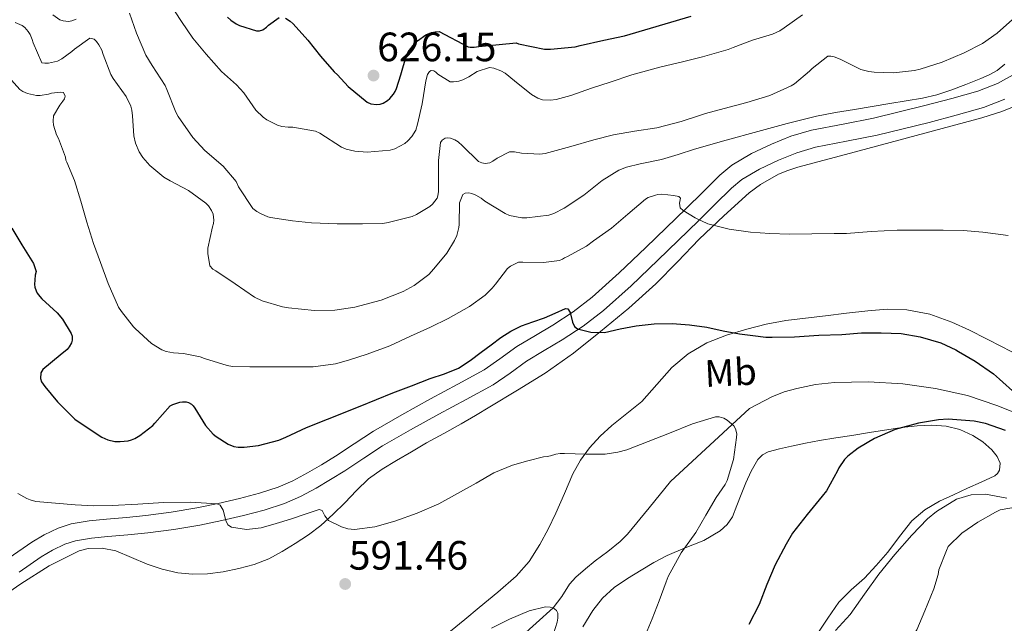
# Model space of a CAD drawing. Extents: x 614178 to 621078, y 738839 to 743582.
# Drawn here: x 618235 to 618492, y 739423 to 739581 of the extents above; entities that cross this region are included whole.
import ezdxf
from ezdxf.enums import TextEntityAlignment as Align

# ---------------------------------------------------------------- set-up
doc = ezdxf.new("R2010")
doc.units = 0
doc.header["$MEASUREMENT"] = 0
doc.linetypes.add('DGN Style 3', pattern=[110.694542, 79.06753, -31.627012])
for name, color, linetype in [('Nivel 11', 7, 'Continuous'), ('Nivel 21', 7, 'Continuous'), ('Nivel 35', 7, 'Continuous'), ('Nivel 36', 7, 'Continuous'), ('Nivel 37', 7, 'Continuous'), ('Nivel 4', 7, 'Continuous'), ('Nivel 41', 7, 'Continuous'), ('Nivel 5', 7, 'Continuous'), ('Nivel 57', 7, 'Continuous'), ('Nivel 7', 7, 'Continuous')]:
    doc.layers.add(name, color=color, linetype=linetype)
doc.styles.add('Style-arial', font='arial.shx', dxfattribs={"bigfont": 'arialbig.shx'})
doc.styles.add('Style-arialn', font='arialn.shx', dxfattribs={"bigfont": 'arialnbig.shx'})

# ---------------------------------------------------------------- blocks, each defined once
blk = doc.blocks.new('5PATER')
at = {"layer": 'Nivel 7', "linetype": 'Continuous', "lineweight": 0}
h = blk.add_hatch(color=53, dxfattribs=at)
edge = h.paths.add_edge_path()
edge.add_ellipse((0, 0), major_axis=(-1.1, -1.11), ratio=0.999422, start_angle=0, end_angle=360)

msp = doc.modelspace()

# ---------------------------------------------------------------- linework, layer by layer
at = {"layer": 'Nivel 11', "color": 142, "linetype": 'DGN Style 3', "lineweight": 13}
msp.add_polyline3d([(618498, 739477.45, 599.62), (618490.49, 739480.42, 598.71), (618482.83, 739482.99, 597.94), (618474.42, 739484.84, 597.4), (618465.89, 739486.06, 596.93), (618456.93, 739486.64, 596.59), (618447.97, 739486.45, 596.24), (618443.02, 739485.88, 595.97), (618438.11, 739484.88, 595.65), (618434.79, 739483.99, 595.27), (618431.62, 739482.72, 595.01), (618425.75, 739479.64, 595), (618405.09, 739460.53, 593.28), (618399.45, 739453.63, 592.58), (618393.81, 739446.74, 591.89), (618391.9, 739444.77, 591.59), (618388.63, 739442.23, 591.01), (618385.31, 739439.73, 590.61), (618382.79, 739437.61, 590.49), (618380.27, 739435.46, 590.38), (618378.61, 739433.6, 590.29), (618376.58, 739430.42, 590.16), (618374.33, 739427.43, 590), (618365.44, 739419.39, 589.24)], dxfattribs=at)
at = {"layer": 'Nivel 21', "color": 7, "linetype": 'DGN Style 3', "lineweight": 0}
msp.add_polyline3d([(618231.9, 739440.56, 591.67), (618237.76, 739444.59, 592.08), (618241.05, 739446.57, 592.3), (618244.73, 739448.32, 592.52), (618248.11, 739449.41, 592.71), (618252.84, 739450.23, 593.01), (618257.33, 739450.68, 593.32), (618262.57, 739451.1, 593.91), (618267.67, 739451.58, 594.46), (618274.32, 739452.48, 594.6), (618280.97, 739453.58, 594.7), (618286.57, 739454.74, 594.98), (618292.16, 739456.06, 595.27), (618297.38, 739457.42, 595.58), (618302.35, 739459.03, 595.88), (618306.19, 739460.7, 596.11), (618310, 739462.75, 596.33), (618313.7, 739464.92, 596.57), (618317.34, 739467.15, 596.84), (618322.18, 739470.4, 597.32), (618327.25, 739473.7, 597.77), (618334.73, 739478.01, 598.02), (618342.2, 739482.17, 598.1), (618349.36, 739486.01, 598.07), (618356.25, 739489.75, 598.1), (618360.4, 739492.61, 598.34), (618364.84, 739495.83, 598.68), (618369.67, 739498.71, 599.04), (618374.24, 739501.44, 599.48), (618379.57, 739504.93, 600.36), (618384.57, 739508.76, 601.3), (618391.65, 739515.14, 602.06), (618398.61, 739521.76, 602.98), (618403.88, 739526.89, 604.14), (618409.16, 739532.03, 605.35), (618413.48, 739536.29, 606.38), (618417.97, 739540.69, 607.4), (618421.12, 739543.3, 607.87), (618426.25, 739546.35, 608.29), (618431.49, 739548.8, 608.54), (618436.59, 739550.91, 608.7), (618441.97, 739552.52, 608.74), (618450.26, 739554.11, 608.62), (618458.21, 739555.68, 608.49), (618464.9, 739557.29, 608.44), (618471.66, 739558.97, 608.44), (618478.71, 739560.81, 608.58), (618485.54, 739562.74, 608.97), (618490.68, 739564.73, 609.42), (618495.57, 739567.44, 609.91)], dxfattribs=at)
at = {"layer": 'Nivel 21', "color": 7, "linetype": 'Continuous', "lineweight": 0}
for points in [[(618492.62, 739560.59, 609.42), (618486.99, 739558.4, 608.97), (618479.9, 739556.41, 608.58), (618472.78, 739554.55, 608.44), (618465.99, 739552.86, 608.44), (618459.18, 739551.22, 608.49), (618451.13, 739549.63, 608.62), (618443.05, 739548.08, 608.74), (618438.12, 739546.6, 608.7), (618433.33, 739544.63, 608.54), (618428.39, 739542.31, 608.29), (618423.76, 739539.56, 607.87), (618421.02, 739537.3, 607.4), (618416.68, 739533.03, 606.38), (618412.35, 739528.77, 605.35), (618407.07, 739523.62, 604.14), (618401.77, 739518.47, 602.98), (618394.75, 739511.78, 602.06), (618387.49, 739505.25, 601.3), (618382.21, 739501.2, 600.36), (618376.66, 739497.57, 599.48), (618372.01, 739494.79, 599.04), (618367.36, 739492.02, 598.68), (618363.04, 739488.89, 598.34), (618358.64, 739485.86, 598.1), (618351.52, 739481.99, 598.07), (618344.38, 739478.16, 598.1), (618336.98, 739474.04, 598.02), (618329.63, 739469.81, 597.77), (618324.7, 739466.6, 597.32), (618319.81, 739463.31, 596.84), (618316.05, 739461, 596.57), (618312.24, 739458.77, 596.33), (618308.19, 739456.59, 596.11), (618303.97, 739454.75, 595.88), (618298.66, 739453.03, 595.58), (618293.26, 739451.63, 595.27)], [(618293.26, 739451.63, 595.27), (618287.56, 739450.28, 594.98), (618281.81, 739449.09, 594.7), (618275, 739447.96, 594.6), (618268.19, 739447.04, 594.46), (618262.97, 739446.56, 593.91), (618257.74, 739446.13, 593.32), (618253.45, 739445.7, 593.01), (618249.2, 739444.96, 592.71), (618246.42, 739444.07, 592.52), (618243.22, 739442.54, 592.3), (618240.23, 739440.75, 592.08), (618234.5, 739436.8, 591.67)]]:
    msp.add_polyline3d(points, dxfattribs=at)
at = {"layer": 'Nivel 35', "color": 92, "linetype": 'DGN Style 3', "lineweight": 0}
msp.add_polyline3d([(618448.3, 739421.49, 603.03), (618452.09, 739425.73, 603.18), (618455.86, 739430.99, 603.76), (618459.61, 739436.27, 604.49), (618463.84, 739441.43, 604.85), (618468.27, 739446.45, 605.21), (618472.39, 739450.72, 605.96), (618474.7, 739452.67, 606.37), (618479.91, 739455.85, 606.76), (618483.75, 739457.02, 606.79), (618487.58, 739457.17, 606.9), (618493.11, 739456.15, 607.27)], dxfattribs=at)
at = {"layer": 'Nivel 36', "color": 92, "linetype": 'Continuous', "lineweight": 0}
for points in [[(618234.9, 739433.7, 591.48), (618242.35, 739438.4, 591.81), (618250.22, 739442.32, 592.02), (618252.55, 739442.99, 592.04), (618256.25, 739443.09, 592), (618259.82, 739442.32, 592.04), (618263.89, 739440.6, 592.21), (618267.97, 739438.87, 592.39), (618271.95, 739437.58, 592.58), (618276.01, 739436.59, 592.76), (618279.89, 739436.22, 592.84), (618283.76, 739436.37, 592.87), (618287.91, 739436.89, 592.89), (618292.05, 739437.71, 592.9), (618296.01, 739438.75, 593.02), (618299.84, 739440.23, 593.18), (618303.38, 739442.16, 593.15), (618306.77, 739444.29, 593.16), (618310.23, 739446.54, 593.75), (618313.5, 739449.03, 594.39), (618316.67, 739451.95, 594.69), (618319.77, 739454.96, 594.94), (618322.8, 739458.12, 595.15), (618325.94, 739461.17, 595.34), (618329.53, 739463.73, 595.46), (618333.33, 739465.99, 595.53), (618337.24, 739468.32, 595.51), (618341.17, 739470.61, 595.48), (618345.69, 739473.07, 595.74), (618350.19, 739475.57, 596.04), (618353.96, 739477.81, 595.96), (618357.71, 739480.07, 595.94), (618365.01, 739484.46, 596.7), (618372.26, 739488.88, 597.48), (618379.66, 739494.09, 598.01), (618386.75, 739499.81, 598.54), (618394.1, 739505.92, 599.19), (618401.17, 739512.27, 600.1), (618406.91, 739518.07, 601.5), (618412.57, 739523.92, 603.03), (618418.98, 739530.11, 604.27), (618425.68, 739536.07, 605.48), (618428.59, 739538.27, 606.19), (618433.3, 739540.94, 607.49), (618435.81, 739541.98, 607.99), (618438.42, 739542.8, 608.25), (618445.31, 739544.64, 608.28), (618452.21, 739546.48, 608.23), (618469.39, 739551.1, 608.35), (618486.56, 739555.75, 608.6), (618491.79, 739557.35, 608.82), (618499.36, 739560.47, 609.45)], [(618495.9, 739493.67, 601.45), (618491.88, 739495.78, 601.24), (618487.85, 739497.89, 601.13), (618483.35, 739500.1, 601.02), (618478.77, 739502.21, 600.9), (618472.96, 739504.32, 600.7), (618466.94, 739505.44, 600.44), (618461.83, 739505.6, 600.06), (618456.72, 739505.23, 599.69), (618451.17, 739504.57, 599.63), (618445.61, 739503.91, 599.58), (618440.41, 739503.3, 599.3), (618435.22, 739502.69, 599.02), (618430.1, 739501.72, 598.86), (618425.04, 739500.4, 598.68), (618419.72, 739498.85, 598.32), (618414.54, 739496.83, 597.9), (618409.69, 739493.98, 597.38), (618405.36, 739490.34, 596.9), (618401.47, 739485.87, 596.73), (618397.57, 739481.49, 596.66), (618393.62, 739478.35, 596.47), (618389.65, 739475.2, 596.09), (618386.61, 739472.37, 595.38), (618383.84, 739469.36, 594.44), (618381.47, 739466.1, 593.27), (618379.5, 739462.53, 592.28)], [(618382.13, 739422.48, 593.21), (618384.75, 739426.72, 593.26), (618387.26, 739430, 593.66), (618390.3, 739432.77, 594.23), (618393.78, 739435.15, 594.66), (618397.34, 739437.33, 595.1), (618400.73, 739439.28, 595.72), (618404.16, 739441.15, 596.33), (618408.93, 739443.11, 596.75), (618413.79, 739445.03, 597.02), (618418.08, 739447.57, 597.19), (618419.89, 739449.23, 597.25), (618421.26, 739451.25, 597.29), (618422.44, 739454.2, 597.25), (618423.52, 739457.15, 597.22), (618424.81, 739460.2, 597.29), (618426.19, 739463.23, 597.4), (618427.96, 739466.25, 597.55), (618429.14, 739467.48, 597.65), (618430.59, 739468.27, 597.78), (618433.64, 739469.09, 598.16), (618436.72, 739469.75, 598.55), (618440.38, 739470.54, 598.89), (618444.06, 739471.27, 599.18), (618448.31, 739471.92, 599.44), (618452.56, 739472.56, 599.67), (618457.13, 739473.32, 599.84), (618465.67, 739474.64, 600.3), (618469.65, 739475.11, 600.62), (618473.46, 739475.26, 600.69), (618477.28, 739474.96, 600.78), (618480.85, 739474.1, 601.13), (618484.27, 739472.58, 601.51), (618486.87, 739470.94, 601.68), (618489.22, 739468.8, 601.86), (618490.57, 739467.08, 602.1), (618491.36, 739465.28, 602.34), (618491.17, 739463.47, 602.52), (618490.7, 739462.61, 602.6), (618490, 739462.02, 602.65), (618486.42, 739460.34, 602.61), (618482.85, 739458.75, 602.52), (618479.17, 739457.05, 602.61), (618475.5, 739455.33, 602.68), (618471.63, 739453.1, 602.7), (618468.24, 739450.18, 602.66), (618465.05, 739446.09, 602.56), (618461.95, 739441.97, 602.39)], [(618379.5, 739462.53, 592.28), (618377.27, 739457.37, 591.81), (618375.04, 739452.19, 591.67), (618373.03, 739448.07, 591.65), (618370.86, 739444.02, 591.59), (618368.08, 739439.6, 591.03), (618364.61, 739435.7, 590.39), (618359.8, 739431.51, 590.41), (618354.98, 739427.49, 590.36), (618351.2, 739424.4, 589.55), (618347.41, 739421.33, 588.78)], [(618461.95, 739441.97, 602.39), (618458.92, 739438.54, 602.18), (618455.82, 739435.17, 601.94), (618452.39, 739432.16, 601.67), (618449.17, 739428.96, 601.4), (618446.28, 739424.76, 601.44), (618443.44, 739420.53, 601.51)], [(618223.67, 739425.96, 590.74), (618234.9, 739433.7, 591.48)]]:
    msp.add_polyline3d(points, dxfattribs=at)
at = {"layer": 'Nivel 4', "color": 30, "linetype": 'Continuous', "lineweight": 30, "flags": 128}
for points, elevation in [([(618289.07, 739582.07), (618289.94, 739581.27), (618291.28, 739580.34), (618292.19, 739579.87), (618296.62, 739578.48), (618297.46, 739578.53), (618298.26, 739578.77), (618299.25, 739579.43), (618299.79, 739580.03), (618302.53, 739582.02)], 625), ([(618304.24, 739581.83), (618305.42, 739581.06), (618306.21, 739580.32), (618310.06, 739576.1), (618313.36, 739571.87), (618316.99, 739567.75), (618317.82, 739567.03), (618320.62, 739563.89), (618325.63, 739559.81), (618326.57, 739559.43), (618328.05, 739559.25), (618328.99, 739559.35), (618329.84, 739559.57), (618330.91, 739560.23), (618331.57, 739560.82), (618332.5, 739561.89), (618332.98, 739562.63), (618333.34, 739563.41), (618334.42, 739566.98), (618335.89, 739572.16), (618336.37, 739573.01), (618338, 739575.11), (618338.77, 739575.86), (618341.01, 739577.44), (618342.46, 739578.08), (618343.44, 739578.29), (618344.46, 739578.34), (618352.08, 739574.32), (618352.57, 739574.21), (618353.66, 739574.21), (618354.83, 739574.39), (618364.64, 739575.35), (618365.29, 739575.14), (618372.08, 739573.7), (618373.61, 739573.75), (618380.05, 739574.29), (618381.42, 739574.64), (618387.57, 739576.08), (618393.04, 739577.2), (618410.46, 739582.34)], 625), ([(618232.54, 739526.82), (618235.2, 739522.51), (618238.26, 739517.63), (618238.94, 739515.52)], 600), ([(618238.94, 739515.52), (618238.7, 739514.5), (618238.51, 739512.1), (618238.59, 739511.43), (618238.9, 739510.45), (618239.22, 739509.83), (618239.85, 739508.95), (618240.42, 739508.35), (618244.43, 739504.69), (618245.84, 739502.99), (618248.14, 739499.23), (618248.32, 739498.55), (618248.35, 739497.52), (618248.21, 739496.82), (618247.6, 739495.76), (618247.02, 739495.09), (618245.23, 739493.62), (618240.66, 739489.81), (618240.19, 739488.93), (618240.08, 739487.46), (618240.35, 739486.58), (618241.17, 739485.36), (618244.5, 739481.36), (618249.1, 739476.85), (618251.76, 739474.99), (618256.16, 739472.1), (618257.66, 739471.44), (618259.55, 739471.01), (618260.9, 739470.96), (618263.01, 739471.2), (618263.89, 739471.44), (618264.78, 739471.81), (618266.05, 739472.55), (618269.49, 739475.17), (618269.97, 739475.76), (618274.03, 739480.35), (618274.72, 739480.71), (618276.56, 739481.31), (618277.25, 739481.38), (618278.24, 739481.35), (618278.83, 739481.2), (618279.6, 739480.79), (618280.03, 739480.31), (618280.45, 739479.7), (618283.26, 739475.22), (618285.29, 739472.91), (618286.09, 739472.26), (618289.18, 739470.31), (618290.74, 739469.7), (618291.81, 739469.47), (618293.42, 739469.46), (618297.14, 739469.92), (618302.46, 739471.36), (618304.33, 739472.15), (618309.7, 739474.67), (618315.2, 739476.82), (618323.76, 739480.26), (618332.32, 739483.7), (618337.22, 739485.6), (618342.13, 739487.47), (618345.85, 739488.73), (618349.5, 739490.19), (618352.56, 739492.18), (618355.46, 739494.4), (618358.05, 739496.31), (618360.66, 739498.21), (618363.25, 739499.86), (618366.01, 739501.23), (618369.02, 739502.34), (618372.05, 739503.35), (618374.85, 739504.61), (618377.58, 739505.79), (618378.16, 739505.76), (618378.77, 739504.74), (618379.39, 739502.21), (618379.87, 739501.1), (618380.66, 739500.47), (618384.23, 739499.57), (618387.81, 739499.49), (618391.9, 739500.45), (618396.03, 739501.31), (618400.77, 739501.81), (618405.52, 739501.92), (618410.03, 739501.55), (618414.53, 739500.9), (618418.81, 739499.97), (618423.1, 739499.15), (618426.58, 739498.72), (618430.06, 739498.29), (618431.7, 739498.27), (618437.52, 739498.35), (618443.87, 739498.79), (618449.95, 739499.01), (618455.09, 739499.44), (618460.21, 739499.44), (618465.46, 739499.25), (618470.43, 739498.35), (618475.81, 739496.82), (618479.79, 739494.98), (618480.5, 739494.53), (618484.83, 739492.03)], 600), ([(618484.83, 739492.03), (618489.6, 739488.74), (618491.23, 739487.28), (618495.53, 739483.49)], 600), ([(618492.8, 739473.83), (618487.57, 739475.71), (618484.62, 739476.35), (618477.79, 739476.87), (618475.25, 739476.69), (618470.01, 739475.83), (618463.89, 739474.15), (618458.5, 739471.78), (618454.16, 739469.25), (618451.49, 739467.17), (618450.66, 739466.27), (618449.17, 739464.13), (618448.77, 739463.28), (618445.89, 739458.1), (618444.75, 739456.67), (618440.85, 739451.84), (618437.04, 739446.95), (618435.36, 739444.13), (618432.46, 739438.72), (618430.24, 739433.54), (618428.27, 739428.29), (618425.61, 739423.11)], 600)]:
    msp.add_lwpolyline(points, dxfattribs=dict(at, elevation=elevation))
at = {"layer": 'Nivel 5', "color": 30, "linetype": 'Continuous', "lineweight": 0, "flags": 128}
for points, elevation in [([(618273.65, 739586.05), (618277.01, 739580.98), (618279.98, 739576.59), (618283.42, 739572.43), (618287.49, 739567.87), (618291.42, 739564.39), (618293.31, 739562.24), (618296.5, 739557.78), (618298.4, 739555.89), (618299.33, 739555.2), (618302.13, 739553.84), (618303.28, 739553.49), (618304.94, 739553.27), (618306.11, 739553.27), (618312.08, 739552.26), (618313.18, 739551.68), (618318.86, 739548.05), (618320.14, 739547.54), (618322.38, 739547.03), (618325.61, 739546.75), (618331.63, 739547.23), (618332.9, 739547.6), (618335.46, 739548.98), (618336.29, 739549.68), (618337.29, 739550.83), (618338.33, 739552.5), (618338.83, 739554.1), (618340.05, 739559.39), (618340.94, 739565.41), (618341.41, 739567.06), (618341.92, 739567.86), (618342.37, 739568.1), (618343.1, 739568), (618343.61, 739567.68), (618344.14, 739567.2), (618347.38, 739565.12), (618348.22, 739565.14), (618349.66, 739565.36), (618350.7, 739565.7), (618352.22, 739566.43), (618354.43, 739567.89), (618357.66, 739568.9), (618358.83, 739568.74), (618360.59, 739568.05), (618361.73, 739567.41), (618364.24, 739565.46), (618368.69, 739561.84), (618370.35, 739560.88), (618371.55, 739560.47), (618373.6, 739560.39), (618375.09, 739560.55), (618378.93, 739561.59), (618384.4, 739563.49), (618389.28, 739565.07), (618394.94, 739566.96), (618402.26, 739569.03), (618408.51, 739570.51), (618413.47, 739571.71), (618420.19, 739573.6), (618421.44, 739574.15), (618426.5, 739576.07), (618431.77, 739577.62), (618433.7, 739578.55), (618434.8, 739579.27), (618439.66, 739582.74)], 620), ([(618243.31, 739582.66), (618245.15, 739581.41), (618246.01, 739581.09), (618247.41, 739580.96), (618248.29, 739581.09), (618249.42, 739581.6)], 615), ([(618263.39, 739583.12), (618265.18, 739577.89), (618267.66, 739572.18), (618269.33, 739569.41), (618272.75, 739564.23), (618273.17, 739563.12), (618275.47, 739557.22), (618276.14, 739556.05), (618279.94, 739550.59), (618283.09, 739547.2), (618287.9, 739543.11), (618291.33, 739539.06), (618291.94, 739537.67), (618295.66, 739532.02), (618296.7, 739531.23), (618297.84, 739530.58), (618299.61, 739529.84), (618300.26, 739529.67), (618306.03, 739528.72), (618311.05, 739528.23), (618317.73, 739527.97), (618324.42, 739527.97), (618329.71, 739528.07), (618331.09, 739528.31), (618337.41, 739529.92), (618338.51, 739530.39), (618342.05, 739532.51), (618342.75, 739533.11), (618343.94, 739534.66), (618344.16, 739535.35), (618344.3, 739536.43), (618344.3, 739539.11), (618344.26, 739544.58), (618344.85, 739549.28), (618345.23, 739549.87), (618346.08, 739550.43), (618346.74, 739550.5), (618347.44, 739550.4), (618348.59, 739549.95), (618349.41, 739549.44), (618350.54, 739548.37), (618354.81, 739544.31), (618355.66, 739543.91), (618356.5, 739543.76)], 615), ([(618356.5, 739543.76), (618357.76, 739543.99), (618358.56, 739544.39), (618359.63, 739545.17), (618362.86, 739546.83), (618364.22, 739546.8), (618366.06, 739546.47), (618370.85, 739546.26), (618372.26, 739546.42), (618378.98, 739548.19), (618384.98, 739549.95), (618390.16, 739551.27), (618395.61, 739552.23), (618401.46, 739553.14), (618407.81, 739554.77), (618412.91, 739556.45), (618414.22, 739556.9), (618419.15, 739558.16), (618425.07, 739559.71), (618431.05, 739561.57), (618436.62, 739564.08), (618437.5, 739564.67), (618441.46, 739567.92), (618442.13, 739568.67), (618446.29, 739571.91), (618447.04, 739571.89), (618447.94, 739571.71), (618449.46, 739571.06), (618454.94, 739568.37), (618456.98, 739567.84), (618458.38, 739567.68), (618463.47, 739567.54), (618468.94, 739568.15), (618470.42, 739568.51), (618476.19, 739570.31), (618482, 739572.77), (618486.77, 739575.2), (618490.57, 739577.86), (618495.42, 739582.19)], 615), ([(618233.41, 739580.71), (618235.29, 739579.92), (618235.97, 739579.39), (618236.85, 739578.35), (618237.34, 739577.54), (618237.89, 739576.21), (618238.11, 739575.33), (618240.43, 739570.16), (618241.22, 739570.02), (618242.14, 739570.05), (618244.51, 739570.56), (618245.68, 739571.19), (618248.29, 739573.06), (618248.99, 739573.71), (618252.99, 739576.56), (618254.08, 739576.31), (618254.77, 739575.68), (618255.38, 739574.85), (618256.16, 739573.41), (618256.51, 739572.32), (618258.46, 739567.09), (618259.12, 739566.03), (618262.46, 739561.35), (618263.73, 739558.75), (618264, 739557.78), (618264.18, 739556.23), (618264.5, 739551.01), (618264.98, 739549.14), (618265.95, 739546.82), (618266.91, 739545.36)], 610), ([(618266.91, 739545.36), (618268.7, 739543.28), (618272.38, 739540.16), (618274.03, 739539.23), (618278.81, 739536.72), (618283.33, 739533.43), (618284.05, 739532.66), (618284.88, 739531.44), (618285.26, 739530.47), (618285.46, 739528.96), (618285.34, 739528.03), (618285.07, 739527.15), (618283.92, 739521.6), (618283.87, 739520.18), (618284.4, 739516.96), (618285.2, 739516.13), (618286, 739515.63), (618291.07, 739512.26), (618296.14, 739508.74), (618298.16, 739507.79), (618303.46, 739506.21), (618304.98, 739505.95), (618311.85, 739505.31), (618317.12, 739505.41), (618322.4, 739506.18), (618329.26, 739507.97), (618335.07, 739510.24), (618337.95, 739511.81), (618341.79, 739514.72), (618343.1, 739516.23), (618346.5, 739520.34), (618348.48, 739523.6), (618349.07, 739524.95), (618349.63, 739527.03), (618349.74, 739527.84), (618349.84, 739533.47), (618350.69, 739535.67), (618351.26, 739536), (618352.22, 739536.07), (618353.07, 739535.89), (618354.05, 739535.52), (618355.49, 739534.66), (618356.43, 739533.91), (618361.76, 739530.64), (618362.91, 739530.19), (618366.08, 739529.55), (618367.47, 739529.55), (618373.17, 739530.24), (618374.48, 739530.71), (618377.25, 739532.11), (618382.32, 739535.49), (618387.2, 739539.28), (618391.49, 739542.02), (618393.5, 739542.8), (618397.07, 739543.65), (618402.69, 739544.82), (618407.03, 739546.17), (618411.38, 739547.52), (618419.63, 739549.9), (618427.92, 739552.15), (618435.58, 739554.28), (618443.31, 739556.16), (618448.28, 739557.1), (618453.26, 739557.94), (618457.86, 739558.72), (618462.46, 739559.49), (618466.77, 739560.2), (618471.09, 739560.91), (618474.8, 739561.77), (618478.45, 739562.95), (618482.42, 739564.45), (618486.33, 739566.07), (618488.51, 739566.98), (618490.59, 739568.1), (618492.61, 739569.82)], 610), ([(618230.99, 739567.23), (618234.69, 739563.12), (618235.44, 739562.66), (618236.69, 739562.11), (618239.01, 739561.6), (618240, 739561.62), (618242.19, 739561.95), (618242.94, 739562.18), (618245.31, 739562.48), (618246.13, 739562.39), (618246.51, 739561.36), (618246.33, 739560.74), (618245.94, 739560.08), (618245.12, 739559.06), (618243.46, 739556.29), (618243.41, 739554.83), (618243.5, 739553.79), (618244.29, 739551.27), (618244.75, 739550.35), (618246.61, 739545.46), (618246.7, 739544.66), (618246.93, 739544.13), (618248.93, 739539.28), (618250.64, 739533.95), (618252.24, 739528.43), (618253.94, 739522.8), (618255.82, 739517.83), (618257.77, 739512.32), (618260.5, 739506.19), (618261.31, 739505.01), (618264.4, 739501.01), (618264.9, 739500.55), (618269.14, 739496.66), (618271.85, 739494.96), (618273.02, 739494.56), (618274.93, 739494.19), (618277.49, 739494.02), (618281.9, 739493.14), (618283.01, 739492.75), (618288.99, 739490.88), (618290.33, 739490.66), (618294.9, 739490.5), (618300.93, 739490.5), (618305.94, 739490.5), (618311.46, 739490.55), (618317.34, 739491.36), (618320.7, 739492.31), (618325.58, 739493.83), (618331.53, 739496.07), (618336.93, 739498.56), (618342.19, 739500.88), (618346.81, 739503.15), (618352.43, 739506.32), (618356.51, 739509.33), (618358.37, 739511.09), (618359.2, 739512.21), (618362.4, 739516.27), (618363.12, 739516.87), (618365.29, 739517.91), (618366.35, 739517.94), (618371.81, 739517.84), (618375.97, 739518.34), (618376.81, 739518.69), (618377.33, 739519.06), (618378.11, 739519.41), (618383.04, 739522.15), (618384.85, 739523.49), (618389.63, 739526.87), (618393.92, 739530.55), (618398.51, 739534.45), (618399.23, 739534.83), (618401.1, 739535.49), (618401.77, 739535.63)], 605), ([(618401.77, 739535.63), (618402.74, 739535.71), (618404.33, 739535.6), (618405.81, 739535.38), (618407.28, 739535.15), (618407.65, 739534.73), (618407.45, 739533.4), (618407.58, 739532.18), (618408.37, 739531.49), (618411.52, 739529.53), (618414.86, 739528.02), (618420.38, 739526.55), (618425.98, 739525.78), (618431.11, 739525.42), (618436.24, 739525.28), (618442.06, 739525.35), (618447.89, 739525.43), (618451.14, 739525.43), (618457.58, 739525.95), (618464.43, 739526.34), (618470.5, 739526.34), (618476.48, 739526.34), (618481.68, 739526.19), (618486.83, 739525.83), (618493.46, 739524.9)], 605), ([(618234.11, 739457.41), (618236.46, 739456.07), (618237.36, 739455.7), (618238.86, 739455.3), (618244.01, 739454.84), (618249.17, 739454.39), (618254.01, 739454.18), (618258.86, 739454.24), (618265.58, 739454.59), (618272.29, 739455.04), (618279.33, 739455.13), (618286.37, 739454.66), (618287.11, 739454.35), (618287.9, 739453.01), (618288.63, 739450.29), (618289.17, 739449.17), (618290.06, 739448.55), (618293.99, 739447.97), (618297.9, 739448.39), (618301.75, 739449.48), (618305.58, 739450.63), (618309.35, 739451.97), (618313.07, 739453.19), (618313.79, 739452.94), (618314.55, 739451.55), (618315.52, 739450.31), (618318.87, 739448.64), (618320.59, 739448.08), (618322.33, 739447.92), (618327.6, 739448.63), (618332.83, 739450.1), (618338.71, 739452.2), (618344.37, 739454.67), (618349.29, 739457.37), (618354.19, 739460.08), (618358.83, 739462.74), (618363.7, 739464.83), (618367.73, 739465.92), (618371.76, 739467.01), (618372.77, 739467.04), (618373.6, 739467.2), (618375.05, 739467.71), (618376.13, 739467.87), (618377.33, 739467.86), (618382.86, 739467.67), (618387.97, 739467.68), (618391.29, 739468.16), (618393.65, 739468.82), (618399.2, 739470.96), (618404.78, 739473.17), (618410.85, 739475.59), (618416.85, 739477.44), (618417.76, 739477.44), (618419.05, 739477.11), (618419.87, 739476.58), (618421.65, 739475.07), (618422.11, 739474.29), (618422.4, 739472.96), (618422.38, 739472), (618421.55, 739466.27), (618419.9, 739460.77), (618419.39, 739459.75), (618417.02, 739456.29), (618414.35, 739451.71), (618411.65, 739447.14), (618407.84, 739441.83), (618404.43, 739435.62), (618403.95, 739434.23), (618402.11, 739429.3), (618400.21, 739424.53), (618398.11, 739419.35)], 595), ([(618497.94, 739454.26), (618491.39, 739453.09), (618490.14, 739452.51), (618485.52, 739449.86), (618481.38, 739446.95), (618477.74, 739443.46), (618477.34, 739442.48), (618475.33, 739437.43), (618475.14, 739436.16), (618474.06, 739432.37), (618471.65, 739426.64), (618469.55, 739421.68), (618467.85, 739418.95), (618464.4, 739414.18), (618459.9, 739408.58)], 605), ([(618358.21, 739422.11), (618362.91, 739424.5), (618368.03, 739426.64), (618372.32, 739427.68), (618373.55, 739427.63), (618374.33, 739427.43), (618375.22, 739426.72), (618375.53, 739426.02), (618375.55, 739424.69), (618375.38, 739423.67), (618374.5, 739420.87)], 590)]:
    msp.add_lwpolyline(points, dxfattribs=dict(at, elevation=elevation))
at = {"layer": 'Nivel 57', "color": 92, "linetype": 'DGN Style 3', "lineweight": 0}
msp.add_polyline3d([(618493.11, 739456.15, 607.27), (618487.58, 739457.17, 606.9), (618483.75, 739457.02, 606.79), (618479.91, 739455.85, 606.76), (618474.7, 739452.67, 606.37), (618472.39, 739450.72, 605.96), (618468.27, 739446.45, 605.21), (618463.84, 739441.43, 604.85), (618459.61, 739436.27, 604.49), (618455.86, 739430.99, 603.76), (618452.09, 739425.73, 603.18), (618448.3, 739421.49, 603.03)], dxfattribs=at)

# ---------------------------------------------------------------- block references
at = {"layer": 'Nivel 7', "color": 53, "linetype": 'Continuous', "lineweight": 0}
for p in [(618327.28, 739566.8, 626.15), (618319.86, 739433.68, 591.46)]:
    msp.add_blockref('5PATER', p, dxfattribs=at)

# ---------------------------------------------------------------- texts
at = {"layer": 'Nivel 37', "color": 92, "linetype": 'Continuous', "lineweight": 0, "style": 'Style-arialn'}
msp.add_text('Mb', height=7, rotation=2.95, dxfattribs=at).set_placement((618420.8, 739489.08, 596.61), align=Align.MIDDLE_CENTER)
at = {"layer": 'Nivel 41', "color": 7, "linetype": 'Continuous', "lineweight": 0, "style": 'Style-arial'}
for s, p in [('626.15', (618328.24, 739570.55, 626.15)), ('591.46', (618320.82, 739437.43, 591.46))]:
    msp.add_text(s, height=7.5, dxfattribs=at).set_placement(p)

doc.saveas('drawing.dxf')
